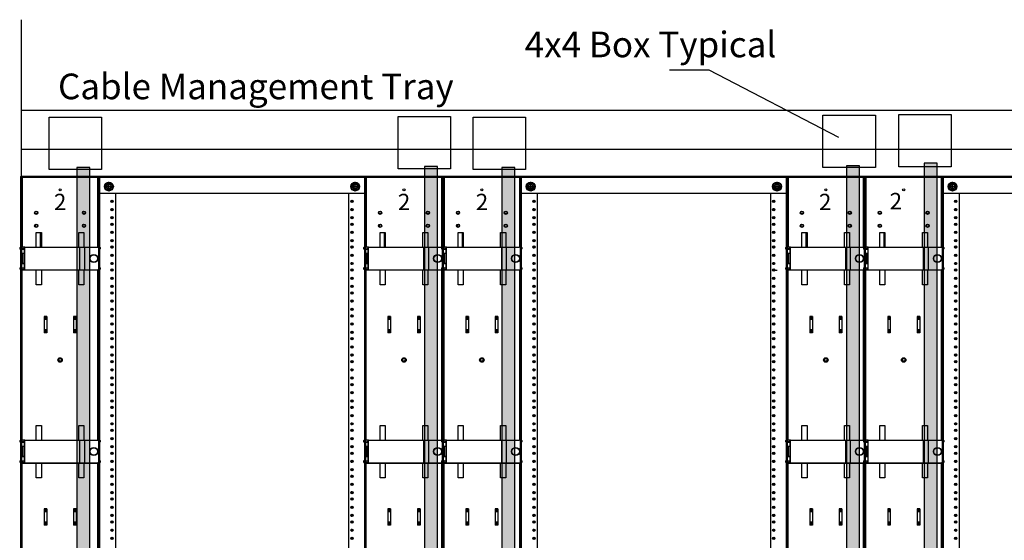
# Model space of a CAD drawing. Extents: x -180 to 6796, y -180 to 1132.
# Drawn here: x -126 to -51, y 1085 to 1125 of the extents above; entities that cross this region are included whole.
import ezdxf

# ---------------------------------------------------------------- set-up
doc = ezdxf.new("R2010")
doc.units = 0
doc.header["$LTSCALE"] = 0.25
doc.header["$MEASUREMENT"] = 0
for name, color, linetype in [('1U OSP FIBER', 2, 'CONTINUOUS'), ('GENERAL NOTES', 7, 'CONTINUOUS'), ('RACK', 1, 'CONTINUOUS'), ('VERT CABLE MGR', 3, 'CONTINUOUS'), ('WALLS', 7, 'CONTINUOUS')]:
    doc.layers.add(name, color=color, linetype=linetype)
doc.layers.add('Power Pathway', color=4, linetype='CONTINUOUS', transparency=0.6)
doc.styles.add('Monospace Bold', font='monosb.ttf')
doc.styles.add('Romans', font='romans.shx', dxfattribs={"width": 0.9})

# ---------------------------------------------------------------- blocks, each defined once
blk = doc.blocks.new('RACK84')
at = {"layer": 'RACK', "color": 1}
for p, q in [((142.298, 1120.228), (142.33, 1120.228)), ((142.33, 1118.978), (142.33, 1120.228)), ((142.769, 1119.64), (143.05, 1119.803)), ((142.769, 1119.316), (142.769, 1119.64)), ((143.05, 1119.121), (143.05, 1119.835)), ((143.05, 1119.803), (143.331, 1119.64)), ((143.331, 1119.64), (143.331, 1119.316)), ((161.579, 1119.64), (161.86, 1119.803)), ((161.579, 1119.316), (161.579, 1119.64)), ((161.86, 1119.121), (161.86, 1119.835)), ((161.86, 1119.803), (162.141, 1119.64)), ((142.33, 1118.978), (162.58, 1118.978)), ((142.693, 1119.478), (143.407, 1119.478)), ((143.05, 1119.154), (142.769, 1119.316)), ((143.331, 1119.316), (143.05, 1119.154)), ((143.548, 1118.978), (143.548, 1039.728)), ((161.361, 1118.978), (161.361, 1039.728)), ((161.503, 1119.478), (162.217, 1119.478)), ((161.86, 1119.154), (161.579, 1119.316)), ((162.141, 1119.316), (161.86, 1119.154)), ((143.205, 1118.349), (143.391, 1118.349)), ((143.298, 1118.256), (143.298, 1118.442)), ((161.518, 1118.349), (161.704, 1118.349)), ((161.611, 1118.256), (161.611, 1118.442)), ((143.205, 1117.724), (143.391, 1117.724)), ((143.298, 1117.631), (143.298, 1117.817)), ((161.518, 1117.724), (161.704, 1117.724)), ((161.611, 1117.631), (161.611, 1117.817)), ((143.205, 1117.099), (143.391, 1117.099)), ((143.298, 1117.006), (143.298, 1117.192)), ((143.298, 1116.506), (143.298, 1116.692)), ((161.518, 1117.099), (161.704, 1117.099)), ((161.611, 1117.006), (161.611, 1117.192)), ((161.611, 1116.506), (161.611, 1116.692)), ((143.205, 1116.599), (143.391, 1116.599)), ((143.205, 1115.974), (143.391, 1115.974)), ((143.298, 1115.881), (143.298, 1116.067)), ((161.518, 1116.599), (161.704, 1116.599)), ((161.518, 1115.974), (161.704, 1115.974)), ((161.611, 1115.881), (161.611, 1116.067)), ((143.205, 1115.349), (143.391, 1115.349)), ((143.298, 1115.256), (143.298, 1115.442)), ((161.518, 1115.349), (161.704, 1115.349)), ((161.611, 1115.256), (161.611, 1115.442)), ((143.205, 1114.849), (143.391, 1114.849)), ((143.298, 1114.756), (143.298, 1114.942)), ((161.518, 1114.849), (161.704, 1114.849)), ((161.611, 1114.756), (161.611, 1114.942)), ((143.205, 1114.224), (143.391, 1114.224)), ((143.298, 1114.131), (143.298, 1114.317)), ((143.298, 1113.506), (143.298, 1113.692)), ((161.518, 1114.224), (161.704, 1114.224)), ((161.611, 1114.131), (161.611, 1114.317)), ((161.611, 1113.506), (161.611, 1113.692)), ((143.205, 1113.599), (143.391, 1113.599)), ((143.205, 1113.099), (143.391, 1113.099)), ((143.298, 1113.006), (143.298, 1113.192)), ((161.518, 1113.599), (161.704, 1113.599)), ((161.518, 1113.099), (161.704, 1113.099)), ((161.611, 1113.006), (161.611, 1113.192)), ((143.205, 1112.474), (143.391, 1112.474)), ((143.298, 1112.381), (143.298, 1112.567)), ((161.518, 1112.474), (161.704, 1112.474)), ((161.611, 1112.381), (161.611, 1112.567)), ((143.205, 1111.849), (143.391, 1111.849)), ((143.298, 1111.756), (143.298, 1111.942)), ((143.298, 1111.256), (143.298, 1111.442)), ((143.298, 1111.256), (143.298, 1111.442)), ((161.518, 1111.849), (161.704, 1111.849)), ((161.611, 1111.756), (161.611, 1111.942)), ((161.611, 1111.256), (161.611, 1111.442)), ((161.611, 1111.256), (161.611, 1111.442)), ((143.205, 1111.349), (143.391, 1111.349)), ((143.205, 1111.349), (143.391, 1111.349)), ((143.205, 1110.724), (143.391, 1110.724)), ((143.205, 1110.724), (143.391, 1110.724)), ((143.298, 1110.631), (143.298, 1110.817)), ((143.298, 1110.631), (143.298, 1110.817)), ((161.518, 1111.349), (161.704, 1111.349)), ((161.518, 1111.349), (161.704, 1111.349)), ((161.518, 1110.724), (161.704, 1110.724)), ((161.518, 1110.724), (161.704, 1110.724)), ((161.611, 1110.631), (161.611, 1110.817)), ((161.611, 1110.631), (161.611, 1110.817)), ((143.205, 1110.099), (143.391, 1110.099)), ((143.298, 1110.006), (143.298, 1110.192)), ((161.518, 1110.099), (161.704, 1110.099)), ((161.611, 1110.006), (161.611, 1110.192)), ((143.205, 1109.599), (143.391, 1109.599)), ((143.298, 1109.506), (143.298, 1109.692)), ((161.518, 1109.599), (161.704, 1109.599)), ((161.611, 1109.506), (161.611, 1109.692)), ((143.205, 1108.974), (143.391, 1108.974)), ((143.205, 1108.349), (143.391, 1108.349)), ((143.298, 1108.881), (143.298, 1109.067)), ((143.298, 1108.256), (143.298, 1108.442)), ((161.518, 1108.974), (161.704, 1108.974)), ((161.518, 1108.349), (161.704, 1108.349)), ((161.611, 1108.881), (161.611, 1109.067)), ((161.611, 1108.256), (161.611, 1108.442)), ((142.298, 1108.228), (142.33, 1108.228)), ((142.33, 1106.978), (142.33, 1108.228)), ((143.205, 1107.849), (143.391, 1107.849)), ((143.298, 1107.756), (143.298, 1107.942)), ((161.518, 1107.849), (161.704, 1107.849)), ((161.611, 1107.756), (161.611, 1107.942)), ((143.205, 1107.224), (143.391, 1107.224)), ((143.298, 1107.131), (143.298, 1107.317)), ((161.518, 1107.224), (161.704, 1107.224)), ((161.611, 1107.131), (161.611, 1107.317)), ((143.205, 1106.599), (143.391, 1106.599)), ((143.205, 1106.099), (143.391, 1106.099)), ((143.205, 1106.099), (143.391, 1106.099)), ((143.205, 1106.099), (143.391, 1106.099)), ((143.298, 1106.506), (143.298, 1106.692)), ((143.298, 1106.006), (143.298, 1106.192)), ((143.298, 1106.006), (143.298, 1106.192)), ((143.298, 1106.006), (143.298, 1106.192)), ((161.518, 1106.599), (161.704, 1106.599)), ((161.518, 1106.099), (161.704, 1106.099)), ((161.518, 1106.099), (161.704, 1106.099)), ((161.611, 1106.506), (161.611, 1106.692)), ((161.611, 1106.006), (161.611, 1106.192)), ((161.611, 1106.006), (161.611, 1106.192)), ((143.205, 1105.474), (143.391, 1105.474)), ((143.298, 1105.381), (143.298, 1105.567)), ((161.518, 1105.474), (161.704, 1105.474)), ((161.518, 1105.474), (161.704, 1105.474)), ((161.611, 1105.381), (161.611, 1105.567)), ((161.611, 1105.381), (161.611, 1105.567)), ((143.205, 1104.849), (143.391, 1104.849)), ((143.298, 1104.756), (143.298, 1104.942)), ((161.518, 1104.849), (161.704, 1104.849)), ((161.518, 1104.849), (161.704, 1104.849)), ((161.611, 1104.756), (161.611, 1104.942)), ((161.611, 1104.756), (161.611, 1104.942)), ((143.205, 1104.349), (143.391, 1104.349)), ((143.298, 1104.256), (143.298, 1104.442)), ((161.518, 1104.349), (161.704, 1104.349)), ((161.518, 1104.349), (161.704, 1104.349)), ((161.611, 1104.256), (161.611, 1104.442)), ((161.611, 1104.256), (161.611, 1104.442)), ((143.205, 1103.724), (143.391, 1103.724)), ((143.205, 1103.099), (143.391, 1103.099)), ((143.298, 1103.631), (143.298, 1103.817)), ((143.298, 1103.006), (143.298, 1103.192)), ((161.518, 1103.724), (161.704, 1103.724)), ((161.518, 1103.724), (161.704, 1103.724)), ((161.518, 1103.099), (161.704, 1103.099)), ((161.611, 1103.631), (161.611, 1103.817)), ((161.611, 1103.631), (161.611, 1103.817)), ((161.611, 1103.006), (161.611, 1103.192)), ((143.205, 1102.599), (143.391, 1102.599)), ((143.298, 1102.506), (143.298, 1102.692)), ((161.518, 1102.599), (161.704, 1102.599)), ((161.611, 1102.506), (161.611, 1102.692)), ((143.205, 1101.974), (143.391, 1101.974)), ((143.298, 1101.881), (143.298, 1102.067)), ((161.518, 1101.974), (161.704, 1101.974)), ((161.611, 1101.881), (161.611, 1102.067)), ((143.205, 1101.349), (143.391, 1101.349)), ((143.205, 1100.849), (143.391, 1100.849)), ((143.298, 1101.256), (143.298, 1101.442)), ((143.298, 1100.756), (143.298, 1100.942)), ((161.518, 1101.349), (161.704, 1101.349)), ((161.518, 1100.849), (161.704, 1100.849)), ((161.611, 1101.256), (161.611, 1101.442)), ((161.611, 1100.756), (161.611, 1100.942)), ((143.205, 1100.224), (143.391, 1100.224)), ((143.298, 1100.131), (143.298, 1100.317)), ((161.518, 1100.224), (161.704, 1100.224)), ((161.611, 1100.131), (161.611, 1100.317)), ((143.205, 1099.599), (143.391, 1099.599)), ((143.298, 1099.506), (143.298, 1099.692)), ((161.518, 1099.599), (161.704, 1099.599)), ((161.611, 1099.506), (161.611, 1099.692)), ((143.205, 1099.099), (143.391, 1099.099)), ((143.298, 1099.006), (143.298, 1099.192)), ((161.518, 1099.099), (161.704, 1099.099)), ((161.611, 1099.006), (161.611, 1099.192)), ((143.205, 1098.474), (143.391, 1098.474)), ((143.205, 1097.849), (143.391, 1097.849)), ((143.298, 1098.381), (143.298, 1098.567)), ((143.298, 1097.756), (143.298, 1097.942)), ((161.518, 1098.474), (161.704, 1098.474)), ((161.518, 1097.849), (161.704, 1097.849)), ((161.611, 1098.381), (161.611, 1098.567)), ((161.611, 1097.756), (161.611, 1097.942)), ((143.205, 1097.349), (143.391, 1097.349)), ((143.298, 1097.256), (143.298, 1097.442)), ((161.518, 1097.349), (161.704, 1097.349)), ((161.611, 1097.256), (161.611, 1097.442)), ((143.205, 1096.724), (143.391, 1096.724)), ((143.298, 1096.631), (143.298, 1096.817)), ((161.518, 1096.724), (161.704, 1096.724)), ((161.611, 1096.631), (161.611, 1096.817)), ((143.205, 1096.099), (143.391, 1096.099)), ((143.205, 1095.599), (143.391, 1095.599)), ((143.298, 1096.006), (143.298, 1096.192)), ((143.298, 1095.506), (143.298, 1095.692)), ((161.518, 1096.099), (161.704, 1096.099)), ((161.518, 1095.599), (161.704, 1095.599)), ((161.611, 1096.006), (161.611, 1096.192)), ((161.611, 1095.506), (161.611, 1095.692)), ((143.205, 1094.974), (143.391, 1094.974)), ((143.298, 1094.881), (143.298, 1095.067)), ((161.518, 1094.974), (161.704, 1094.974)), ((161.611, 1094.881), (161.611, 1095.067)), ((143.205, 1094.349), (143.391, 1094.349)), ((143.298, 1094.256), (143.298, 1094.442)), ((161.518, 1094.349), (161.704, 1094.349)), ((161.611, 1094.256), (161.611, 1094.442)), ((143.205, 1093.849), (143.391, 1093.849)), ((143.298, 1093.756), (143.298, 1093.942)), ((143.298, 1093.131), (143.298, 1093.317)), ((161.518, 1093.849), (161.704, 1093.849)), ((161.611, 1093.756), (161.611, 1093.942)), ((161.611, 1093.131), (161.611, 1093.317)), ((143.205, 1093.224), (143.391, 1093.224)), ((143.205, 1092.599), (143.391, 1092.599)), ((143.298, 1092.506), (143.298, 1092.692)), ((161.518, 1093.224), (161.704, 1093.224)), ((161.518, 1092.599), (161.704, 1092.599)), ((161.611, 1092.506), (161.611, 1092.692))]:
    blk.add_line(p, q, dxfattribs=at)
at = {"layer": 'RACK', "color": 1, "lineweight": 50}
for p, q in [((142.298, 1120.228), (142.298, 1108.228)), ((142.33, 1120.228), (162.58, 1120.228)), ((162.611, 1120.228), (162.611, 1108.228)), ((142.298, 1108.228), (142.298, 1096.228)), ((162.611, 1108.228), (162.611, 1096.228)), ((142.298, 1096.228), (142.298, 1036.509)), ((162.611, 1096.228), (162.611, 1036.509))]:
    blk.add_line(p, q, dxfattribs=at)
at = {"layer": 'RACK', "color": 1}
for centre, radius in [((143.05, 1119.478), 0.34), ((143.05, 1119.478), 0.281), ((143.05, 1119.478), 0.187), ((143.05, 1119.478), 0.163), ((161.86, 1119.478), 0.34), ((161.86, 1119.478), 0.281), ((161.86, 1119.478), 0.187), ((161.86, 1119.478), 0.163), ((143.298, 1118.349), 0.0885), ((161.611, 1118.349), 0.0885), ((143.298, 1117.724), 0.0885), ((161.611, 1117.724), 0.0885), ((143.298, 1117.099), 0.0885), ((143.298, 1116.599), 0.0885), ((161.611, 1117.099), 0.0885), ((161.611, 1116.599), 0.0885), ((143.298, 1115.974), 0.0885), ((161.611, 1115.974), 0.0885), ((143.298, 1115.349), 0.0885), ((161.611, 1115.349), 0.0885), ((143.298, 1114.849), 0.0885), ((161.611, 1114.849), 0.0885), ((143.298, 1114.224), 0.0885), ((143.298, 1113.599), 0.0885), ((161.611, 1114.224), 0.0885), ((161.611, 1113.599), 0.0885), ((143.298, 1113.099), 0.0885), ((161.611, 1113.099), 0.0885), ((143.298, 1112.474), 0.0885), ((161.611, 1112.474), 0.0885), ((143.298, 1111.849), 0.0885), ((143.298, 1111.349), 0.0885), ((143.298, 1111.349), 0.0885), ((161.611, 1111.849), 0.0885), ((161.611, 1111.349), 0.0885), ((161.611, 1111.349), 0.0885), ((143.298, 1110.724), 0.0885), ((143.298, 1110.724), 0.0885), ((161.611, 1110.724), 0.0885), ((161.611, 1110.724), 0.0885), ((143.298, 1110.099), 0.0885), ((161.611, 1110.099), 0.0885), ((143.298, 1109.599), 0.0885), ((161.611, 1109.599), 0.0885), ((143.298, 1108.974), 0.0885), ((143.298, 1108.349), 0.0885), ((161.611, 1108.974), 0.0885), ((161.611, 1108.349), 0.0885), ((143.298, 1107.849), 0.0885), ((161.611, 1107.849), 0.0885), ((143.298, 1107.224), 0.0885), ((161.611, 1107.224), 0.0885), ((143.298, 1106.599), 0.0885), ((143.298, 1106.099), 0.0885), ((143.298, 1106.099), 0.0885), ((143.298, 1106.099), 0.0885), ((161.611, 1106.599), 0.0885), ((161.611, 1106.099), 0.0885), ((161.611, 1106.099), 0.0885), ((143.298, 1105.474), 0.0885), ((161.611, 1105.474), 0.0885), ((161.611, 1105.474), 0.0885), ((143.298, 1104.849), 0.0885), ((161.611, 1104.849), 0.0885), ((161.611, 1104.849), 0.0885), ((143.298, 1104.349), 0.0885), ((161.611, 1104.349), 0.0885), ((161.611, 1104.349), 0.0885), ((143.298, 1103.724), 0.0885), ((143.298, 1103.099), 0.0885), ((161.611, 1103.724), 0.0885), ((161.611, 1103.724), 0.0885), ((161.611, 1103.099), 0.0885), ((143.298, 1102.599), 0.0885), ((161.611, 1102.599), 0.0885), ((143.298, 1101.974), 0.0885), ((161.611, 1101.974), 0.0885), ((143.298, 1101.349), 0.0885), ((143.298, 1100.849), 0.0885), ((161.611, 1101.349), 0.0885), ((161.611, 1100.849), 0.0885), ((143.298, 1100.224), 0.0885), ((161.611, 1100.224), 0.0885), ((143.298, 1099.599), 0.0885), ((161.611, 1099.599), 0.0885), ((143.298, 1099.099), 0.0885), ((161.611, 1099.099), 0.0885), ((143.298, 1098.474), 0.0885), ((143.298, 1097.849), 0.0885), ((161.611, 1098.474), 0.0885), ((161.611, 1097.849), 0.0885), ((143.298, 1097.349), 0.0885), ((161.611, 1097.349), 0.0885), ((143.298, 1096.724), 0.0885), ((161.611, 1096.724), 0.0885), ((143.298, 1096.099), 0.0885), ((143.298, 1095.599), 0.0885), ((161.611, 1096.099), 0.0885), ((161.611, 1095.599), 0.0885), ((143.298, 1094.974), 0.0885), ((161.611, 1094.974), 0.0885), ((143.298, 1094.349), 0.0885), ((161.611, 1094.349), 0.0885), ((143.298, 1093.849), 0.0885), ((143.298, 1093.224), 0.0885), ((161.611, 1093.849), 0.0885), ((161.611, 1093.224), 0.0885), ((143.298, 1092.599), 0.0885), ((161.611, 1092.599), 0.0885)]:
    blk.add_circle(centre, radius, dxfattribs=at)
for centre in [(143.05, 1119.478), (143.05, 1119.478), (161.86, 1119.478), (161.86, 1119.478)]:
    blk.add_arc(centre, 0.163, 75, 15, dxfattribs=at)
blk = doc.blocks.new('84 VERT CABLE MANAGMENT')
at = {"layer": 'VERT CABLE MGR', "linetype": 'Continuous'}
for p, q in [((165.644, 1120.228), (165.644, 1114.853)), ((165.644, 1120.228), (171.594, 1120.228)), ((165.734, 1120.228), (165.734, 1114.853)), ((171.504, 1114.857), (171.504, 1120.228)), ((171.594, 1120.228), (171.594, 1114.853)), ((165.594, 1116.277), (165.594, 1116.178)), ((165.634, 1116.392), (165.634, 1116.064)), ((166.75, 1116.394), (166.75, 1116.478)), ((166.799, 1114.857), (166.799, 1115.978)), ((166.799, 1115.978), (167.189, 1115.978)), ((167.104, 1115.978), (167.104, 1114.857)), ((167.146, 1115.978), (167.146, 1114.857)), ((167.189, 1115.978), (167.189, 1114.857)), ((170.049, 1114.857), (170.049, 1115.978)), ((170.049, 1115.978), (170.439, 1115.978)), ((170.439, 1115.978), (170.439, 1114.857)), ((171.604, 1116.064), (171.604, 1116.392)), ((171.644, 1116.178), (171.644, 1116.277)), ((165.594, 1115.278), (165.594, 1115.179)), ((165.634, 1115.392), (165.634, 1115.064)), ((171.604, 1115.064), (171.604, 1115.392)), ((171.644, 1115.179), (171.644, 1115.278)), ((165.561, 1114.707), (165.557, 1114.711)), ((165.643, 1114.768), (165.643, 1114.741)), ((165.644, 1114.853), (165.644, 1114.851)), ((165.644, 1114.773), (165.644, 1114.357)), ((165.644, 1114.703), (165.894, 1114.703)), ((165.894, 1114.366), (165.644, 1114.366)), ((165.725, 1114.783), (165.658, 1114.783)), ((165.704, 1114.783), (165.704, 1114.703)), ((165.704, 1114.366), (165.704, 1114.357)), ((165.706, 1114.708), (165.721, 1114.723)), ((165.706, 1114.703), (165.706, 1114.708)), ((165.706, 1114.708), (165.74, 1114.708)), ((165.706, 1114.357), (165.706, 1114.366)), ((165.721, 1114.723), (165.74, 1114.723)), ((165.914, 1114.853), (165.734, 1114.853)), ((165.734, 1114.723), (165.734, 1114.78)), ((165.74, 1114.703), (165.74, 1114.768)), ((165.83, 1114.755), (165.83, 1114.703)), ((165.83, 1114.71), (165.831, 1114.708)), ((165.83, 1114.708), (165.831, 1114.708)), ((165.831, 1114.703), (165.831, 1114.708)), ((165.831, 1114.357), (165.831, 1114.366)), ((165.894, 1114.366), (165.894, 1114.703)), ((165.914, 1113.107), (165.914, 1114.857)), ((165.914, 1114.857), (171.474, 1114.857)), ((170.114, 1114.857), (170.114, 1113.107)), ((170.484, 1114.857), (170.484, 1113.107)), ((171.504, 1114.853), (171.594, 1114.853)), ((171.594, 1114.737), (171.594, 1114.853)), ((171.594, 1114.737), (171.594, 1113.227)), ((171.595, 1114.768), (171.595, 1114.741)), ((171.676, 1114.707), (171.68, 1114.711)), ((165.644, 1113.603), (165.644, 1114.357)), ((165.914, 1114.357), (165.644, 1114.357)), ((165.769, 1114.357), (165.769, 1113.603)), ((165.557, 1113.275), (165.561, 1113.279)), ((165.643, 1113.245), (165.643, 1113.218)), ((165.644, 1113.213), (165.644, 1113.603)), ((165.914, 1113.603), (165.644, 1113.603)), ((165.644, 1113.591), (165.894, 1113.591)), ((165.894, 1113.253), (165.644, 1113.253)), ((165.644, 1113.103), (165.644, 1113.135)), ((165.644, 1113.103), (165.644, 1100.103)), ((165.704, 1113.103), (165.644, 1113.103)), ((165.658, 1113.203), (165.725, 1113.203)), ((165.704, 1113.603), (165.704, 1113.591)), ((165.704, 1113.203), (165.704, 1113.253)), ((165.704, 1113.103), (165.704, 1113.133)), ((165.704, 1113.103), (171.134, 1113.103)), ((165.706, 1113.591), (165.706, 1113.603)), ((165.706, 1113.238), (165.706, 1113.253)), ((165.721, 1113.223), (165.706, 1113.238)), ((165.706, 1113.238), (165.74, 1113.238)), ((165.721, 1113.223), (165.74, 1113.223)), ((165.734, 1113.206), (165.734, 1113.223)), ((165.734, 1100.103), (165.734, 1113.134)), ((165.74, 1113.218), (165.74, 1113.253)), ((165.83, 1113.253), (165.83, 1113.231)), ((165.83, 1113.237), (165.831, 1113.238)), ((165.83, 1113.238), (165.831, 1113.238)), ((165.831, 1113.591), (165.831, 1113.603)), ((165.831, 1113.238), (165.831, 1113.253)), ((165.894, 1113.253), (165.894, 1113.591)), ((165.914, 1113.107), (171.474, 1113.107)), ((166.799, 1111.978), (166.799, 1113.107)), ((167.189, 1113.107), (167.189, 1111.978)), ((170.049, 1111.978), (170.049, 1113.107)), ((170.439, 1113.107), (170.439, 1111.978)), ((171.134, 1113.103), (171.594, 1113.103)), ((171.504, 1113.107), (171.504, 1113.111)), ((171.504, 1100.107), (171.504, 1113.107)), ((171.594, 1113.103), (171.594, 1113.227)), ((171.594, 1113.103), (171.594, 1100.103)), ((171.595, 1113.245), (171.595, 1113.218)), ((171.68, 1113.275), (171.676, 1113.279)), ((167.189, 1111.978), (166.799, 1111.978)), ((170.439, 1111.978), (170.049, 1111.978)), ((167.394, 1109.546), (167.394, 1108.31)), ((167.594, 1109.546), (167.394, 1109.546)), ((167.594, 1109.447), (167.394, 1109.447)), ((167.594, 1109.361), (167.394, 1109.361)), ((167.594, 1109.318), (167.394, 1109.318)), ((167.594, 1109.546), (167.594, 1108.31)), ((169.644, 1109.546), (169.644, 1108.31)), ((169.844, 1109.546), (169.644, 1109.546)), ((169.844, 1109.447), (169.644, 1109.447)), ((169.844, 1109.361), (169.644, 1109.361)), ((169.844, 1109.318), (169.644, 1109.318)), ((169.844, 1109.546), (169.844, 1108.31)), ((167.594, 1108.538), (167.394, 1108.538)), ((167.594, 1108.495), (167.394, 1108.495)), ((167.594, 1108.409), (167.394, 1108.409)), ((169.844, 1108.538), (169.644, 1108.538)), ((169.844, 1108.495), (169.644, 1108.495)), ((169.844, 1108.409), (169.644, 1108.409)), ((167.594, 1108.31), (167.394, 1108.31)), ((169.844, 1108.31), (169.644, 1108.31)), ((166.799, 1100.107), (166.799, 1101.228)), ((166.799, 1101.228), (167.189, 1101.228)), ((167.189, 1101.228), (167.189, 1100.107)), ((170.049, 1100.107), (170.049, 1101.228)), ((170.049, 1101.228), (170.439, 1101.228)), ((170.439, 1101.228), (170.439, 1100.107)), ((165.644, 1100.103), (165.644, 1100.101)), ((165.914, 1100.103), (165.734, 1100.103)), ((165.914, 1098.357), (165.914, 1100.107)), ((165.914, 1100.107), (171.474, 1100.107)), ((170.114, 1100.107), (170.114, 1098.357)), ((170.484, 1100.107), (170.484, 1098.357)), ((171.504, 1100.103), (171.594, 1100.103)), ((171.594, 1099.987), (171.594, 1100.103)), ((165.561, 1099.957), (165.557, 1099.961)), ((165.643, 1100.018), (165.643, 1099.991)), ((165.644, 1100.023), (165.644, 1099.607)), ((165.644, 1099.953), (165.894, 1099.953)), ((165.894, 1099.616), (165.644, 1099.616)), ((165.644, 1098.853), (165.644, 1099.607)), ((165.914, 1099.607), (165.644, 1099.607)), ((165.725, 1100.033), (165.658, 1100.033)), ((165.704, 1100.033), (165.704, 1099.953)), ((165.704, 1099.616), (165.704, 1099.607)), ((165.706, 1099.958), (165.721, 1099.973)), ((165.706, 1099.953), (165.706, 1099.958)), ((165.706, 1099.958), (165.74, 1099.958)), ((165.706, 1099.607), (165.706, 1099.616)), ((165.721, 1099.973), (165.74, 1099.973)), ((165.734, 1099.973), (165.734, 1100.03)), ((165.74, 1099.953), (165.74, 1100.018)), ((165.769, 1099.607), (165.769, 1098.853)), ((165.83, 1100.005), (165.83, 1099.953)), ((165.83, 1099.96), (165.831, 1099.958)), ((165.83, 1099.958), (165.831, 1099.958)), ((165.831, 1099.953), (165.831, 1099.958)), ((165.831, 1099.607), (165.831, 1099.616)), ((165.894, 1099.616), (165.894, 1099.953)), ((171.594, 1099.987), (171.594, 1098.477)), ((171.595, 1100.018), (171.595, 1099.991)), ((171.676, 1099.957), (171.68, 1099.961)), ((165.644, 1098.463), (165.644, 1098.853)), ((165.914, 1098.853), (165.644, 1098.853)), ((165.644, 1098.841), (165.894, 1098.841)), ((165.704, 1098.853), (165.704, 1098.841)), ((165.706, 1098.841), (165.706, 1098.853)), ((165.831, 1098.841), (165.831, 1098.853)), ((165.894, 1098.503), (165.894, 1098.841)), ((165.557, 1098.525), (165.561, 1098.529)), ((165.643, 1098.495), (165.643, 1098.468)), ((165.894, 1098.503), (165.644, 1098.503)), ((165.644, 1098.353), (165.644, 1098.385)), ((165.644, 1098.353), (165.644, 1082.603)), ((165.704, 1098.353), (165.644, 1098.353)), ((165.658, 1098.453), (165.725, 1098.453)), ((165.704, 1098.453), (165.704, 1098.503)), ((165.704, 1098.353), (165.704, 1098.383)), ((165.704, 1098.353), (171.134, 1098.353)), ((165.706, 1098.488), (165.706, 1098.503)), ((165.721, 1098.473), (165.706, 1098.488)), ((165.706, 1098.488), (165.74, 1098.488)), ((165.721, 1098.473), (165.74, 1098.473)), ((165.734, 1098.456), (165.734, 1098.473)), ((165.734, 1082.603), (165.734, 1098.384)), ((165.74, 1098.468), (165.74, 1098.503)), ((165.83, 1098.503), (165.83, 1098.481)), ((165.83, 1098.487), (165.831, 1098.488)), ((165.83, 1098.488), (165.831, 1098.488)), ((165.831, 1098.488), (165.831, 1098.503)), ((165.914, 1098.357), (171.474, 1098.357)), ((166.799, 1097.228), (166.799, 1098.357)), ((167.189, 1098.357), (167.189, 1097.228)), ((170.049, 1097.228), (170.049, 1098.357)), ((170.439, 1098.357), (170.439, 1097.228)), ((171.134, 1098.353), (171.594, 1098.353)), ((171.504, 1098.357), (171.504, 1098.361)), ((171.504, 1082.607), (171.504, 1098.357)), ((171.594, 1098.353), (171.594, 1098.477)), ((171.594, 1098.353), (171.594, 1082.603)), ((171.595, 1098.495), (171.595, 1098.468)), ((171.68, 1098.525), (171.676, 1098.529)), ((167.189, 1097.228), (166.799, 1097.228)), ((170.439, 1097.228), (170.049, 1097.228)), ((167.394, 1094.846), (167.394, 1093.61)), ((167.594, 1094.846), (167.394, 1094.846)), ((167.594, 1094.846), (167.594, 1093.61)), ((169.644, 1094.846), (169.644, 1093.61)), ((169.844, 1094.846), (169.644, 1094.846)), ((169.844, 1094.846), (169.844, 1093.61)), ((167.594, 1094.747), (167.394, 1094.747)), ((167.594, 1094.661), (167.394, 1094.661)), ((167.594, 1094.618), (167.394, 1094.618)), ((169.844, 1094.747), (169.644, 1094.747)), ((169.844, 1094.661), (169.644, 1094.661)), ((169.844, 1094.618), (169.644, 1094.618)), ((167.594, 1093.838), (167.394, 1093.838)), ((167.594, 1093.795), (167.394, 1093.795)), ((167.594, 1093.709), (167.394, 1093.709)), ((167.594, 1093.61), (167.394, 1093.61)), ((169.844, 1093.838), (169.644, 1093.838)), ((169.844, 1093.795), (169.644, 1093.795)), ((169.844, 1093.709), (169.644, 1093.709)), ((169.844, 1093.61), (169.644, 1093.61))]:
    blk.add_line(p, q, dxfattribs=at)
at = {"layer": 'VERT CABLE MGR', "lineweight": 50}
blk.add_lwpolyline([(165.644, 1036.228), (171.594, 1036.228), (171.594, 1120.228), (165.644, 1120.228)], close=True, dxfattribs=at)
at = {"layer": 'VERT CABLE MGR', "linetype": 'Continuous'}
for centre, radius in [((168.619, 1119.228), 0.0805), ((166.794, 1117.478), 0.125), ((166.794, 1117.478), 0.095), ((170.444, 1117.478), 0.125), ((170.444, 1117.478), 0.095), ((166.794, 1116.478), 0.125), ((166.794, 1116.478), 0.095), ((170.444, 1116.478), 0.125), ((170.444, 1116.478), 0.095), ((171.194, 1113.982), 0.311), ((171.194, 1113.982), 0.285), ((168.619, 1106.228), 0.171), ((168.619, 1106.228), 0.147), ((168.619, 1106.228), 0.125), ((168.619, 1106.228), 0.107), ((171.194, 1099.232), 0.311), ((171.194, 1099.232), 0.285)]:
    blk.add_circle(centre, radius, dxfattribs=at)
for centre, radius, start, end in [((165.919, 1116.228), 0.329, 150.13184, 171.35495), ((165.919, 1116.228), 0.329, 188.64505, 209.86816), ((166.625, 1116.478), 0.125, 0, 33.73433), ((171.318, 1116.228), 0.329, 8.64505, 29.86816), ((171.318, 1116.228), 0.329, 330.13184, 351.35495), ((165.919, 1115.228), 0.329, 150.13184, 171.35495), ((165.919, 1115.228), 0.329, 188.64505, 209.86816), ((171.318, 1115.228), 0.329, 8.64505, 29.86816), ((171.318, 1115.228), 0.329, 330.13184, 351.35495), ((165.614, 1114.768), 0.08, 96.62581, 225), ((165.595, 1114.741), 0.0476, 225, 0), ((165.704, 1113.993), 0.86, 75.85304, 96.62581), ((165.658, 1114.768), 0.015, 90, 180), ((165.725, 1114.768), 0.015, 0, 90), ((165.845, 1114.755), 0.015, 79.51748, 180), ((165.704, 1113.993), 0.79, 74.56976, 79.51748), ((171.474, 1114.737), 0.12, 0, 90), ((171.534, 1113.993), 0.86, 83.37419, 85.99928), ((171.58, 1114.768), 0.015, 0, 20.79046), ((171.642, 1114.741), 0.0476, 180, 315), ((171.624, 1114.768), 0.08, 315, 83.37419), ((165.614, 1113.218), 0.08, 135, 263.37419), ((165.595, 1113.245), 0.0476, 0, 135), ((165.704, 1113.993), 0.86, 263.37419, 284.14696), ((165.658, 1113.218), 0.015, 180, 270), ((165.725, 1113.218), 0.015, 270, 0), ((165.845, 1113.231), 0.015, 180, 280.48252), ((165.704, 1113.993), 0.79, 280.48252, 285.43024), ((171.134, 1113.353), 0.25, 260.24099, 270), ((171.474, 1113.227), 0.12, 270, 0), ((171.58, 1113.218), 0.015, 339.20954, 0), ((171.534, 1113.993), 0.86, 274.00073, 276.62581), ((171.642, 1113.245), 0.0476, 45, 180), ((171.624, 1113.218), 0.08, 276.62581, 45), ((165.614, 1100.018), 0.08, 96.62581, 225), ((165.704, 1099.243), 0.86, 75.85304, 96.62581), ((171.474, 1099.987), 0.12, 0, 90), ((171.534, 1099.243), 0.86, 83.37419, 85.99928), ((171.624, 1100.018), 0.08, 315, 83.37419), ((165.595, 1099.991), 0.0476, 225, 0), ((165.658, 1100.018), 0.015, 90, 180), ((165.725, 1100.018), 0.015, 0, 90), ((165.845, 1100.005), 0.015, 79.51748, 180), ((165.704, 1099.243), 0.79, 74.56976, 79.51748), ((171.58, 1100.018), 0.015, 0, 20.79046), ((171.642, 1099.991), 0.0476, 180, 315), ((165.614, 1098.468), 0.08, 135, 263.37419), ((165.595, 1098.495), 0.0476, 0, 135), ((165.704, 1099.243), 0.86, 263.37419, 284.14696), ((165.658, 1098.468), 0.015, 180, 270), ((165.725, 1098.468), 0.015, 270, 0), ((165.845, 1098.481), 0.015, 180, 280.48252), ((165.704, 1099.243), 0.79, 280.48252, 285.43024), ((171.134, 1098.603), 0.25, 260.24099, 270), ((171.474, 1098.477), 0.12, 270, 0), ((171.58, 1098.468), 0.015, 339.20954, 0), ((171.534, 1099.243), 0.86, 274.00073, 276.62581), ((171.642, 1098.495), 0.0476, 45, 180), ((171.624, 1098.468), 0.08, 276.62581, 45)]:
    blk.add_arc(centre, radius, start, end, dxfattribs=at)

msp = doc.modelspace()

# ---------------------------------------------------------------- hatches: boundary and pattern name
at = {"layer": 'Power Pathway', "transparency": 33554457}
h = msp.add_hatch(color=256, dxfattribs=at)
h.dxf.hatch_style = 1
edge = h.paths.add_edge_path()
edge.add_line((-56.094, 1113.665), (-57.094, 1113.665))
edge.add_line((-57.094, 1113.665), (-57.113, 1050.96))
edge.add_arc((-59.527, 1051.031), 2.416, 313.66013, 358.31579, ccw=False)
edge.add_arc((-55.849, 1047.637), 2.598, 140.69033, 181.88142)
edge.add_line((-58.446, 1047.552), (-58.446, 1044.986))
edge.add_line((-58.446, 1044.986), (-57.446, 1044.986))
edge.add_line((-57.446, 1044.986), (-57.446, 1047.548))
edge.add_arc((-54.909, 1047.599), 2.538, 144.45596, 181.14739, ccw=False)
edge.add_arc((-59.17, 1051.188), 3.048, 316.09187, 358.32079)
edge.add_line((-56.123, 1051.099), (-56.094, 1113.665))
h = msp.add_hatch(color=256, dxfattribs=at)
h.dxf.hatch_style = 1
edge = h.paths.add_edge_path()
edge.add_line((-120.809, 1113.334), (-121.809, 1113.334))
edge.add_line((-121.809, 1113.334), (-121.828, 1045.063))
edge.add_arc((-124.242, 1045.134), 2.416, 313.66013, 358.31579, ccw=False)
edge.add_arc((-120.564, 1041.74), 2.598, 140.69033, 181.88142)
edge.add_line((-123.161, 1041.655), (-123.161, 1038.923))
edge.add_line((-123.161, 1038.923), (-122.161, 1038.923))
edge.add_line((-122.161, 1038.923), (-122.161, 1041.65))
edge.add_arc((-119.624, 1041.701), 2.538, 144.45596, 181.14739, ccw=False)
edge.add_arc((-123.885, 1045.29), 3.048, 316.09187, 358.32079)
edge.add_line((-120.838, 1045.201), (-120.809, 1113.334))
h = msp.add_hatch(color=256, dxfattribs=at)
h.dxf.hatch_style = 1
edge = h.paths.add_edge_path()
edge.add_line((-94.263, 1113.43), (-95.263, 1113.43))
edge.add_line((-95.263, 1113.43), (-95.282, 1045.147))
edge.add_arc((-97.697, 1045.218), 2.416, 313.66013, 358.31579, ccw=False)
edge.add_arc((-94.019, 1041.825), 2.598, 140.69033, 181.88142)
edge.add_line((-96.615, 1041.739), (-96.615, 1039.173))
edge.add_line((-96.615, 1039.173), (-95.615, 1039.173))
edge.add_line((-95.615, 1039.173), (-95.615, 1041.735))
edge.add_arc((-93.078, 1041.786), 2.538, 144.45596, 181.14739, ccw=False)
edge.add_arc((-97.339, 1045.375), 3.048, 316.09187, 358.32079)
edge.add_line((-94.292, 1045.286), (-94.263, 1113.43))
h = msp.add_hatch(color=256, dxfattribs=at)
h.dxf.hatch_style = 1
edge = h.paths.add_edge_path()
edge.add_line((-88.351, 1113.346), (-89.351, 1113.346))
edge.add_line((-89.351, 1113.346), (-89.37, 1044.969))
edge.add_arc((-91.785, 1045.04), 2.416, 313.66013, 358.31579, ccw=False)
edge.add_arc((-88.107, 1041.646), 2.598, 140.69033, 181.88142)
edge.add_line((-90.704, 1041.561), (-90.704, 1038.994))
edge.add_line((-90.704, 1038.994), (-89.704, 1038.994))
edge.add_line((-89.704, 1038.994), (-89.704, 1041.556))
edge.add_arc((-87.166, 1041.607), 2.538, 144.45596, 181.14739, ccw=False)
edge.add_arc((-91.427, 1045.196), 3.048, 316.09187, 358.32079)
edge.add_line((-88.381, 1045.107), (-88.351, 1113.346))
h = msp.add_hatch(color=256, dxfattribs=at)
h.dxf.hatch_style = 1
edge = h.paths.add_edge_path()
edge.add_line((-62.028, 1113.465), (-63.028, 1113.465))
edge.add_line((-63.028, 1113.465), (-63.046, 1045.143))
edge.add_arc((-65.461, 1045.214), 2.416, 313.66013, 358.31579, ccw=False)
edge.add_arc((-61.783, 1041.82), 2.598, 140.69033, 181.88142)
edge.add_line((-64.38, 1041.735), (-64.38, 1039.168))
edge.add_line((-64.38, 1039.168), (-63.38, 1039.168))
edge.add_line((-63.38, 1039.168), (-63.38, 1041.73))
edge.add_arc((-60.842, 1041.781), 2.538, 144.45596, 181.14739, ccw=False)
edge.add_arc((-65.104, 1045.371), 3.048, 316.09187, 358.32079)
edge.add_line((-62.057, 1045.281), (-62.028, 1113.465))

# ---------------------------------------------------------------- linework, layer by layer
at = {"layer": '1U OSP FIBER'}
msp.add_line((-68.581, 1105.51), (-68.328, 1105.51), dxfattribs=at)
at = {"layer": 'GENERAL NOTES', "linetype": 'Continuous'}
for p, q in [((-73.506, 1120.777), (-76.539, 1120.777)), ((-63.615, 1115.633), (-73.506, 1120.777))]:
    msp.add_line(p, q, dxfattribs=at)
at = {"layer": 'Power Pathway'}
msp.add_line((4.001, 1117.7), (-126.054, 1117.7), dxfattribs=at)
at = {"layer": 'Power Pathway', "linetype": 'Continuous'}
msp.add_line((-126.08, 1114.751), (4.001, 1114.751), dxfattribs=at)
at = {"layer": 'Power Pathway'}
for points in [[(-59.023, 1117.385), (-55.023, 1117.385), (-55.023, 1113.385), (-59.023, 1113.385)], [(-123.915, 1117.19), (-119.915, 1117.19), (-119.915, 1113.19), (-123.915, 1113.19)], [(-97.26, 1117.232), (-93.26, 1117.232), (-93.26, 1113.232), (-97.26, 1113.232)], [(-91.543, 1117.2), (-87.543, 1117.2), (-87.543, 1113.2), (-91.543, 1113.2)], [(-64.823, 1117.344), (-60.823, 1117.344), (-60.823, 1113.344), (-64.823, 1113.344)]]:
    msp.add_lwpolyline(points, close=True, dxfattribs=at)
for points in [[(-57.446, 1047.548, -0.161479), (-56.974, 1049.074, 0.186372), (-56.123, 1051.099), (-56.094, 1113.665), (-57.094, 1113.665), (-57.113, 1050.96, -0.197351), (-57.86, 1049.284, 0.181691), (-58.446, 1047.552), (-58.446, 1044.986), (-57.446, 1044.986), (-57.446, 1047.552)], [(-122.161, 1041.65, -0.161479), (-121.689, 1043.177, 0.186372), (-120.838, 1045.201), (-120.809, 1113.334), (-121.809, 1113.334), (-121.828, 1045.063, -0.197351), (-122.575, 1043.386, 0.181691), (-123.161, 1041.655), (-123.161, 1038.926), (-122.161, 1038.926), (-122.161, 1041.655)], [(-95.615, 1041.735, -0.161479), (-95.143, 1043.261, 0.186372), (-94.292, 1045.286), (-94.263, 1113.43), (-95.263, 1113.43), (-95.282, 1045.147, -0.197351), (-96.029, 1043.471, 0.181691), (-96.615, 1041.739), (-96.615, 1039.173), (-95.615, 1039.173), (-95.615, 1041.739)], [(-89.704, 1041.556, -0.161479), (-89.231, 1043.083, 0.186372), (-88.381, 1045.107), (-88.351, 1113.346), (-89.351, 1113.346), (-89.37, 1044.969, -0.197351), (-90.117, 1043.292, 0.181691), (-90.704, 1041.561), (-90.704, 1038.994), (-89.704, 1038.994), (-89.704, 1041.561)], [(-63.38, 1041.73, -0.161479), (-62.907, 1043.257, 0.186372), (-62.057, 1045.281), (-62.028, 1113.465), (-63.028, 1113.465), (-63.046, 1045.143, -0.197351), (-63.793, 1043.466, 0.181691), (-64.38, 1041.735), (-64.38, 1039.168), (-63.38, 1039.168), (-63.38, 1041.735)]]:
    msp.add_lwpolyline(points, format="xyb", dxfattribs=at)
at = {"layer": 'WALLS'}
msp.add_line((-126.057, 1124.639), (-126.057, 1028.639), dxfattribs=at)

# ---------------------------------------------------------------- block references
at = {"layer": 'RACK'}
for p in [(-262.405, -7.589), (-230.192, -7.589), (-197.979, -7.589)]:
    msp.add_blockref('RACK84', p, dxfattribs=at)
at = {"layer": 'VERT CABLE MGR'}
for p in [(-291.701, -7.589), (-265.438, -7.589), (-259.488, -7.589), (-233.225, -7.589), (-227.275, -7.589)]:
    msp.add_blockref('84 VERT CABLE MANAGMENT', p, dxfattribs=at)

# ---------------------------------------------------------------- texts
at = {"layer": 'GENERAL NOTES', "style": 'Romans'}
for s, p in [('4x4 Box Typical', (-87.594, 1121.769)), ('Cable Management Tray', (-123.241, 1118.562))]:
    msp.add_text(s, height=1.95862, dxfattribs=at).set_placement(p)
at = {"layer": 'GENERAL NOTES', "char_height": 1.25, "attachment_point": 5, "style": 'Monospace Bold'}
for insert in [(-123.077, 1110.712), (-96.814, 1110.712), (-90.864, 1110.712), (-64.656, 1110.712), (-59.256, 1110.778)]:
    msp.add_mtext_dynamic_manual_height_columns('2', width=6.6048, gutter_width=1.25, heights=[0], dxfattribs=dict(at, insert=insert))

doc.saveas('drawing.dxf')
